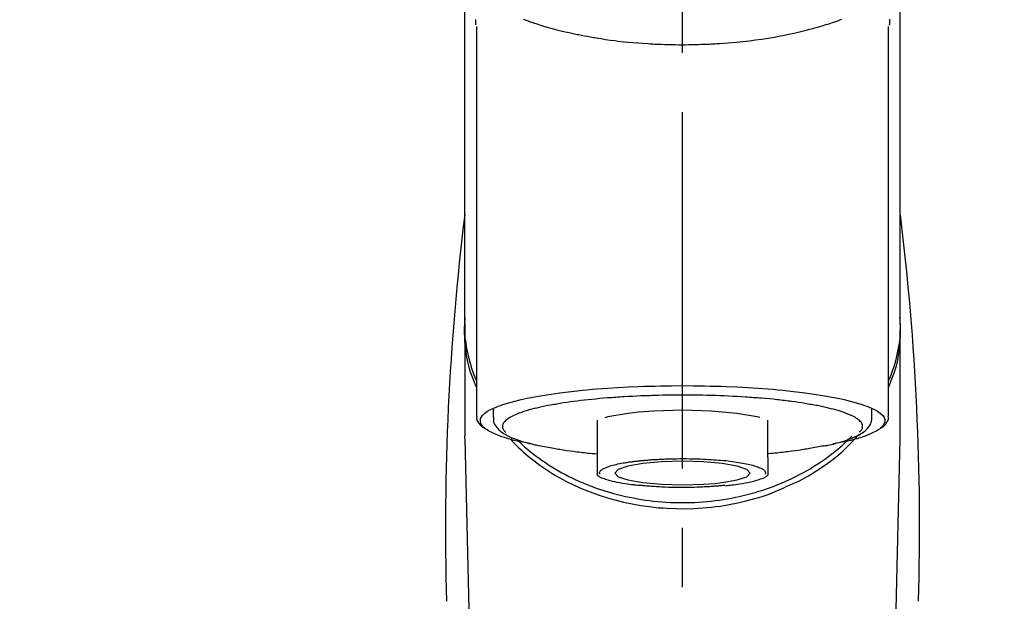
# Model space of a CAD drawing. Extents: x 0 to 26473, y -22065 to -13195.
# Drawn here: x 17273 to 17377, y -18965 to -18903 of the extents above; entities that cross this region are included whole.
import ezdxf

# ---------------------------------------------------------------- set-up
doc = ezdxf.new("R2010")
doc.units = 0
doc.header["$LTSCALE"] = 50
doc.header["$MEASUREMENT"] = 0
doc.linetypes.add('CENTER2', pattern=[1.125, 0.75, -0.125, 0.125, -0.125])
doc.layers.get('0').update_dxf_attribs({"linetype": 'CONTINUOUS'})
doc.layers.add('150-機器', color=8, linetype='CONTINUOUS')
doc.layers.add('160-文字', color=254, linetype='CONTINUOUS')
doc.styles.add('KH001', font='txt')
doc.dimstyles.new('KH1xx030', dxfattribs={"dimscale": 30, "dimtxt": 2, "dimasz": 0.6, "dimexe": 0.3, "dimexo": 1.2, "dimgap": 0.5, "dimtad": 3, "dimdec": 1, "dimdsep": 46, "dimlunit": 6, "dimtxsty": 'KH001', "dimblk": 'DOT', "dimcen": 1, "dimdle": 1, "dimclrd": 256, "dimclre": 256, "dimclrt": 256, "dimadec": 0, "dimazin": 0, "dimtfac": 1, "dimtdec": 1, "dimtix": 1, "dimtmove": 2, "dimatfit": 3, "dimldrblk": 'CLOSEDBLANK', "dimfxl": 1, "dimtolj": 1, "dimtzin": 0, "dimlwd": -1, "dimlwe": -1, "dimarcsym": 0})

# ---------------------------------------------------------------- blocks, each defined once
blk = doc.blocks.new('F402_S')
at = {"layer": '150-機器', "color": 161, "linetype": 'CENTER2'}
blk.add_line((0, -72.08), (0, 259.91), dxfattribs=at)
at = {"layer": '150-機器', "color": 13, "linetype": 'Continuous'}
for p, q in [((-21.69, 199.46), (-21.69, 158.44)), ((21.69, 158.44), (21.69, 199.45)), ((-22.94, 168.23), (-22.94, 156.36)), ((22.94, 156.36), (22.94, 167.57)), ((-19.95, 159.19), (-19.95, 158.34)), ((19.95, 158.34), (19.95, 159.19)), ((-8.98, 158.01), (-8.98, 154.08)), ((8.98, 154.08), (8.98, 158.01)), ((-22.94, 156.05), (-22.94, 156.36)), ((-22.94, 156.05), (-20.95, 71.25)), ((20.95, 71.25), (22.94, 156.05)), ((22.94, 156.05), (22.94, 156.36))]:
    blk.add_line(p, q, dxfattribs=at)
for points in [[(-22.94, 168.23), (-22.94, 172.52), (-22.94, 176.81), (-22.94, 181.1), (-22.94, 185.39), (-22.94, 189.68), (-22.94, 193.97), (-22.94, 198.26), (-22.94, 202.55), (-22.94, 206.84), (-22.94, 211.13), (-22.94, 215.42), (-22.94, 219.71)], [(22.94, 168.23), (22.94, 172.52), (22.94, 176.81), (22.94, 181.1), (22.94, 185.39), (22.94, 189.68), (22.94, 193.97), (22.94, 198.26), (22.94, 202.55), (22.94, 206.84), (22.94, 211.13), (22.94, 215.42), (22.94, 219.71)], [(-21.78, 199.62), (-21.78, 199.63), (-21.78, 199.64), (-21.78, 199.65), (-21.79, 199.66), (-21.79, 199.68), (-21.79, 199.69), (-21.79, 199.7), (-21.79, 199.71), (-21.79, 199.78), (-21.79, 199.84), (-21.79, 199.91), (-21.79, 199.98), (-21.79, 200.03), (-21.79, 200.08), (-21.79, 200.13), (-21.79, 200.19)], [(-16.8, 200.22), (-16.58, 200.15), (-16.37, 200.07), (-16.15, 200), (-16.04, 199.96), (-15.92, 199.92), (-15.81, 199.88), (-15.69, 199.84), (-15.34, 199.73), (-14.98, 199.61), (-14.63, 199.5), (-14.27, 199.4), (-14.01, 199.32), (-13.75, 199.25), (-13.49, 199.18), (-13.23, 199.11), (-12.81, 199.01), (-12.38, 198.91), (-11.96, 198.81), (-11.53, 198.72), (-11.38, 198.69), (-11.23, 198.66), (-11.09, 198.63), (-10.94, 198.6), (-10.63, 198.54), (-10.32, 198.48), (-10.01, 198.42), (-9.7, 198.36), (-9.55, 198.34), (-9.39, 198.31), (-9.23, 198.28), (-9.07, 198.26), (-8.59, 198.18), (-8.1, 198.1), (-7.62, 198.03), (-7.13, 197.97), (-6.79, 197.92), (-6.45, 197.88), (-6.11, 197.85), (-5.77, 197.81), (-5.24, 197.76), (-4.71, 197.72), (-4.17, 197.69), (-3.64, 197.65), (-3.46, 197.64), (-3.28, 197.63), (-3.1, 197.62), (-2.92, 197.61), (-2.57, 197.6), (-2.21, 197.58), (-1.85, 197.57), (-1.49, 197.56), (-1.31, 197.56), (-1.13, 197.55), (-0.95, 197.55), (-0.77, 197.55), (-0.41, 197.54), (-0.05, 197.54), (0.31, 197.54), (0.67, 197.55), (0.85, 197.55), (1.03, 197.55), (1.22, 197.55), (1.4, 197.56), (1.67, 197.57), (1.94, 197.58), (2.21, 197.59), (2.49, 197.6), (2.58, 197.6), (2.67, 197.61), (2.76, 197.61), (2.85, 197.61), (3.03, 197.62), (3.21, 197.63), (3.39, 197.64), (3.56, 197.65), (3.65, 197.66), (3.74, 197.66), (3.83, 197.67), (3.92, 197.68), (4.36, 197.7), (4.8, 197.73), (5.24, 197.77), (5.68, 197.8), (6.02, 197.84), (6.36, 197.87), (6.7, 197.91), (7.04, 197.95), (7.7, 198.04), (8.36, 198.13), (9.01, 198.23), (9.67, 198.34), (9.97, 198.4), (10.28, 198.46), (10.59, 198.52), (10.89, 198.58), (11.32, 198.67), (11.75, 198.76), (12.18, 198.86), (12.6, 198.97), (12.74, 199), (12.88, 199.04), (13.02, 199.07), (13.15, 199.11), (13.42, 199.17), (13.69, 199.24), (13.95, 199.32), (14.21, 199.39), (14.34, 199.43), (14.47, 199.46), (14.59, 199.5), (14.72, 199.54), (15.08, 199.65), (15.44, 199.75), (15.79, 199.87), (16.15, 199.99), (16.36, 200.06), (16.58, 200.14), (16.79, 200.21)], [(21.8, 200.21), (21.8, 200.09), (21.79, 199.96), (21.79, 199.84), (21.79, 199.71), (21.79, 199.7), (21.79, 199.68), (21.79, 199.67), (21.79, 199.66), (21.78, 199.64), (21.78, 199.63), (21.78, 199.61), (21.78, 199.6)], [(-21.73, 161.53), (-21.76, 161.59), (-21.78, 161.65), (-21.81, 161.71), (-21.83, 161.77), (-21.85, 161.83), (-21.88, 161.89), (-21.9, 161.95), (-21.92, 162.01), (-22.06, 162.36), (-22.19, 162.72), (-22.32, 163.07), (-22.43, 163.43), (-22.52, 163.73), (-22.59, 164.03), (-22.66, 164.34), (-22.71, 164.65), (-22.8, 165.19), (-22.87, 165.74), (-22.92, 166.29), (-22.95, 166.84), (-22.96, 167.08), (-22.97, 167.33), (-22.97, 167.57), (-22.97, 167.82), (-22.95, 168.06), (-22.94, 168.3), (-22.91, 168.55), (-22.89, 168.79)], [(-22.94, 168.23), (-22.95, 167.92), (-22.95, 167.61), (-22.95, 167.31), (-22.94, 167), (-22.92, 166.69), (-22.88, 166.38), (-22.84, 166.07), (-22.79, 165.77), (-22.69, 165.27), (-22.58, 164.77), (-22.45, 164.27), (-22.31, 163.78), (-22.25, 163.59), (-22.19, 163.39), (-22.13, 163.2), (-22.06, 163.01), (-21.99, 162.82), (-21.91, 162.63), (-21.83, 162.44), (-21.75, 162.26)], [(21.73, 161.53), (21.76, 161.59), (21.78, 161.65), (21.81, 161.71), (21.83, 161.77), (21.85, 161.83), (21.88, 161.89), (21.9, 161.95), (21.92, 162.01), (22.06, 162.36), (22.19, 162.72), (22.32, 163.07), (22.43, 163.43), (22.52, 163.73), (22.59, 164.03), (22.66, 164.34), (22.71, 164.65), (22.8, 165.19), (22.87, 165.74), (22.92, 166.29), (22.95, 166.84), (22.96, 167.08), (22.97, 167.33), (22.97, 167.57), (22.97, 167.82), (22.95, 168.06), (22.94, 168.3), (22.91, 168.55), (22.89, 168.79)], [(21.74, 162.23), (21.82, 162.42), (21.9, 162.61), (21.98, 162.8), (22.05, 162.99), (22.12, 163.19), (22.19, 163.38), (22.25, 163.58), (22.31, 163.77), (22.45, 164.27), (22.58, 164.76), (22.69, 165.26), (22.79, 165.77), (22.84, 166.07), (22.88, 166.38), (22.92, 166.69), (22.94, 167), (22.95, 167.31), (22.95, 167.61), (22.95, 167.92), (22.94, 168.23)], [(-15.8, 155.49), (-15.81, 155.5), (-15.82, 155.5), (-15.82, 155.5), (-15.83, 155.5), (-15.83, 155.5), (-15.84, 155.5), (-15.85, 155.5), (-15.85, 155.5), (-16.24, 155.58), (-16.63, 155.65), (-17.02, 155.73), (-17.41, 155.81), (-17.73, 155.89), (-18.04, 155.97), (-18.35, 156.06), (-18.66, 156.15), (-19.12, 156.31), (-19.57, 156.48), (-20.01, 156.67), (-20.45, 156.9), (-20.59, 156.98), (-20.73, 157.07), (-20.86, 157.17), (-20.99, 157.29), (-21.13, 157.47), (-21.24, 157.67), (-21.3, 157.89), (-21.3, 158.1), (-21.27, 158.2), (-21.22, 158.31), (-21.15, 158.41), (-21.08, 158.5), (-20.82, 158.76), (-20.53, 158.96), (-20.22, 159.13), (-19.89, 159.28), (-19.65, 159.38), (-19.41, 159.48), (-19.17, 159.57), (-18.93, 159.65), (-18.29, 159.84), (-17.65, 160.02), (-17.01, 160.18), (-16.36, 160.32), (-15.96, 160.4), (-15.56, 160.48), (-15.16, 160.55), (-14.76, 160.62), (-13.84, 160.76), (-12.93, 160.89), (-12.01, 161.01), (-11.09, 161.11), (-10.57, 161.16), (-10.05, 161.21), (-9.53, 161.26), (-9.02, 161.3), (-7.92, 161.38), (-6.83, 161.45), (-5.73, 161.51), (-4.63, 161.56), (-4.05, 161.58), (-3.47, 161.6), (-2.9, 161.61), (-2.32, 161.63), (-1.16, 161.64), (0, 161.65), (1.16, 161.64), (2.32, 161.63), (2.9, 161.61), (3.47, 161.6), (4.05, 161.58), (4.63, 161.56), (5.73, 161.51), (6.83, 161.45), (7.92, 161.38), (9.02, 161.3), (9.53, 161.26), (10.05, 161.21), (10.57, 161.16), (11.09, 161.11), (12.01, 161.01), (12.93, 160.89), (13.84, 160.76), (14.76, 160.62), (15.16, 160.55), (15.56, 160.48), (15.96, 160.4), (16.36, 160.32), (17.01, 160.18), (17.65, 160.02), (18.29, 159.84), (18.93, 159.65), (19.17, 159.57), (19.41, 159.48), (19.65, 159.38), (19.89, 159.28), (20.22, 159.13), (20.53, 158.96), (20.82, 158.76), (21.08, 158.5), (21.15, 158.41), (21.22, 158.31), (21.27, 158.2), (21.3, 158.1), (21.3, 157.89), (21.24, 157.67), (21.13, 157.47), (20.99, 157.29), (20.86, 157.17), (20.73, 157.07), (20.59, 156.98), (20.45, 156.9), (20.01, 156.67), (19.57, 156.48), (19.12, 156.31), (18.66, 156.15), (18.35, 156.06), (18.04, 155.97), (17.73, 155.89), (17.41, 155.81), (17.02, 155.73), (16.64, 155.65), (16.25, 155.58), (15.86, 155.51), (15.86, 155.5), (15.85, 155.5), (15.85, 155.5), (15.85, 155.5), (15.84, 155.5), (15.84, 155.5), (15.83, 155.5), (15.83, 155.5)], [(14.8, 159.41), (14.66, 159.44), (14.51, 159.48), (14.37, 159.51), (14.22, 159.54), (14.06, 159.57), (13.9, 159.6), (13.74, 159.62), (13.57, 159.65), (13.41, 159.68), (13.25, 159.71), (13.09, 159.74), (12.92, 159.77), (12.57, 159.83), (12.21, 159.88), (11.85, 159.93), (11.5, 159.98), (11.3, 160), (11.11, 160.02), (10.92, 160.05), (10.73, 160.07), (10.54, 160.09), (10.34, 160.12), (10.15, 160.14), (9.96, 160.16), (9.55, 160.21), (9.15, 160.25), (8.74, 160.28), (8.33, 160.32), (8.12, 160.33), (7.9, 160.35), (7.69, 160.36), (7.47, 160.38), (7.26, 160.4), (7.04, 160.41), (6.83, 160.43), (6.62, 160.44), (6.17, 160.47), (5.73, 160.5), (5.29, 160.52), (4.84, 160.54), (4.39, 160.56), (3.93, 160.58), (3.48, 160.6), (3.02, 160.61), (2.56, 160.62), (2.1, 160.63), (1.64, 160.64), (1.17, 160.64), (0.94, 160.65), (0.71, 160.65), (0.47, 160.65), (0.24, 160.65), (0.01, 160.65), (-0.22, 160.65), (-0.46, 160.65), (-0.69, 160.65), (-1.15, 160.65), (-1.62, 160.64), (-2.08, 160.63), (-2.55, 160.62), (-2.77, 160.61), (-3, 160.61), (-3.23, 160.6), (-3.46, 160.59), (-3.69, 160.58), (-3.92, 160.58), (-4.15, 160.57), (-4.38, 160.56), (-4.82, 160.54), (-5.27, 160.52), (-5.72, 160.5), (-6.16, 160.47), (-6.38, 160.46), (-6.6, 160.44), (-6.81, 160.43), (-7.03, 160.41), (-7.24, 160.4), (-7.46, 160.38), (-7.68, 160.37), (-7.89, 160.35), (-8.31, 160.32), (-8.72, 160.28), (-9.13, 160.24), (-9.55, 160.2), (-9.94, 160.16), (-10.33, 160.12), (-10.72, 160.07), (-11.11, 160.03), (-11.47, 159.98), (-11.84, 159.93), (-12.2, 159.88), (-12.56, 159.83), (-12.73, 159.8), (-12.89, 159.77), (-13.06, 159.74), (-13.23, 159.71), (-13.39, 159.68), (-13.56, 159.66), (-13.73, 159.63), (-13.89, 159.6), (-14.19, 159.54), (-14.49, 159.48), (-14.79, 159.42), (-15.09, 159.35), (-15.36, 159.29), (-15.62, 159.23), (-15.89, 159.16), (-16.15, 159.09), (-16.37, 159.02), (-16.6, 158.95), (-16.82, 158.88), (-17.05, 158.8), (-17.23, 158.74), (-17.42, 158.66), (-17.6, 158.59), (-17.78, 158.51), (-17.92, 158.44), (-18.07, 158.36), (-18.21, 158.28), (-18.34, 158.2), (-18.45, 158.13), (-18.55, 158.05), (-18.64, 157.97), (-18.73, 157.88), (-18.79, 157.81), (-18.85, 157.73), (-18.9, 157.65), (-18.94, 157.56), (-18.96, 157.48), (-18.97, 157.4), (-18.97, 157.32), (-18.96, 157.24), (-18.94, 157.15), (-18.9, 157.06), (-18.86, 156.99), (-18.8, 156.91), (-18.76, 156.87), (-18.72, 156.83), (-18.67, 156.79), (-18.63, 156.75), (-18.63, 156.75), (-18.63, 156.75), (-18.63, 156.75), (-18.63, 156.75)], [(-4.66, 158.84), (-5.72, 158.72), (-7.87, 158.35), (-8.19, 158.27)], [(8.14, 158.28), (7.87, 158.35), (5.72, 158.72), (3, 158.96), (0, 159.05), (-3.01, 158.96), (-4.66, 158.84)], [(18.63, 156.75), (18.66, 156.78), (18.69, 156.81), (18.72, 156.84), (18.76, 156.87), (18.81, 156.93), (18.86, 157), (18.9, 157.08), (18.94, 157.15), (18.96, 157.23), (18.97, 157.31), (18.97, 157.39), (18.96, 157.48), (18.94, 157.56), (18.9, 157.65), (18.85, 157.72), (18.8, 157.8), (18.72, 157.89), (18.64, 157.97), (18.55, 158.05), (18.46, 158.12), (18.34, 158.2), (18.21, 158.28), (18.08, 158.36), (17.94, 158.43), (17.86, 158.47), (17.77, 158.5), (17.68, 158.54), (17.59, 158.58), (17.51, 158.62), (17.42, 158.65), (17.34, 158.69), (17.25, 158.73), (17.04, 158.81), (16.82, 158.88), (16.61, 158.95), (16.39, 159.02), (16.14, 159.09), (15.88, 159.16), (15.63, 159.22), (15.38, 159.29), (15.23, 159.32), (15.09, 159.35), (14.94, 159.38), (14.8, 159.41)], [(-21.67, 158.45), (-21.67, 158.43), (-21.67, 158.42), (-21.67, 158.4), (-21.68, 158.39), (-21.69, 158.33), (-21.7, 158.27), (-21.7, 158.21), (-21.7, 158.15), (-21.67, 158.04), (-21.63, 157.94), (-21.56, 157.84), (-21.5, 157.74), (-21.43, 157.65), (-21.37, 157.56), (-21.29, 157.48), (-21.22, 157.4), (-21.15, 157.35), (-21.09, 157.31), (-21.02, 157.27), (-20.96, 157.23), (-20.93, 157.21), (-20.91, 157.2), (-20.89, 157.19), (-20.87, 157.17)], [(-19.91, 158.33), (-19.92, 158.29), (-19.92, 158.26), (-19.92, 158.22), (-19.92, 158.19), (-19.93, 158.1), (-19.93, 158.02), (-19.93, 157.94), (-19.91, 157.85), (-19.87, 157.72), (-19.81, 157.6), (-19.74, 157.48), (-19.65, 157.36), (-19.56, 157.24), (-19.46, 157.12), (-19.35, 157.01), (-19.24, 156.91), (-19.09, 156.79), (-18.94, 156.68), (-18.78, 156.58), (-18.62, 156.49), (-18.41, 156.37), (-18.19, 156.27), (-17.97, 156.17), (-17.75, 156.08), (-17.46, 155.97), (-17.17, 155.87), (-16.88, 155.77), (-16.59, 155.69), (-16.36, 155.63), (-16.13, 155.57), (-15.89, 155.51), (-15.66, 155.45), (-15.54, 155.43), (-15.42, 155.4), (-15.3, 155.37), (-15.17, 155.35)], [(15, 155.32), (15.07, 155.33), (15.15, 155.35), (15.22, 155.36), (15.29, 155.38), (15.49, 155.42), (15.68, 155.46), (15.87, 155.5), (16.06, 155.54), (16.32, 155.61), (16.59, 155.69), (16.85, 155.77), (17.11, 155.85), (17.38, 155.94), (17.64, 156.04), (17.9, 156.14), (18.16, 156.25), (18.36, 156.35), (18.56, 156.45), (18.76, 156.56), (18.95, 156.68), (19.09, 156.79), (19.23, 156.9), (19.37, 157.02), (19.49, 157.15), (19.6, 157.27), (19.7, 157.4), (19.79, 157.54), (19.85, 157.69), (19.88, 157.78), (19.9, 157.88), (19.92, 157.99), (19.93, 158.09), (19.93, 158.14), (19.94, 158.19), (19.94, 158.24), (19.94, 158.29)], [(20.87, 157.17), (20.88, 157.18), (20.89, 157.18), (20.91, 157.19), (20.92, 157.2), (20.99, 157.24), (21.06, 157.28), (21.12, 157.32), (21.19, 157.37), (21.26, 157.44), (21.33, 157.52), (21.4, 157.6), (21.46, 157.69), (21.53, 157.79), (21.6, 157.89), (21.66, 158), (21.69, 158.11), (21.69, 158.17), (21.69, 158.23), (21.68, 158.29), (21.67, 158.35), (21.67, 158.36), (21.67, 158.38), (21.67, 158.39), (21.66, 158.41)], [(-18.14, 156.04), (-17.93, 155.8), (-17.71, 155.57), (-17.48, 155.33), (-17.26, 155.1), (-17.01, 154.88), (-16.77, 154.66), (-16.51, 154.44), (-16.26, 154.23), (-15.66, 153.75), (-15.04, 153.29), (-14.41, 152.85), (-13.77, 152.43), (-13.38, 152.2), (-13, 151.98), (-12.61, 151.77), (-12.21, 151.56), (-11.4, 151.17), (-10.58, 150.8), (-9.74, 150.46), (-8.89, 150.15), (-8.45, 150.01), (-8.01, 149.87), (-7.57, 149.74), (-7.13, 149.62), (-6.23, 149.39), (-5.32, 149.2), (-4.41, 149.04), (-3.49, 148.91), (-3.02, 148.85), (-2.55, 148.8), (-2.09, 148.77), (-1.62, 148.74), (-0.68, 148.7), (0.25, 148.69), (1.19, 148.71), (2.12, 148.77), (2.59, 148.81), (3.06, 148.85), (3.52, 148.91), (3.99, 148.97), (4.9, 149.12), (5.81, 149.3), (6.71, 149.51), (7.61, 149.75), (8.05, 149.88), (8.49, 150.01), (8.93, 150.16), (9.36, 150.32), (9.77, 150.49), (10.18, 150.67), (10.59, 150.86), (11, 151.05)], [(-17.29, 155.82), (-17.22, 155.75), (-17.14, 155.68), (-17.07, 155.61), (-16.99, 155.54), (-16.82, 155.38), (-16.65, 155.22), (-16.47, 155.06), (-16.29, 154.91), (-16, 154.68), (-15.71, 154.45), (-15.42, 154.22), (-15.12, 154), (-14.79, 153.77), (-14.45, 153.54), (-14.11, 153.32), (-13.77, 153.1), (-13.42, 152.89), (-13.06, 152.68), (-12.71, 152.48), (-12.34, 152.29), (-11.98, 152.1), (-11.6, 151.92), (-11.23, 151.74), (-10.85, 151.57), (-10.46, 151.4), (-10.07, 151.24), (-9.68, 151.09), (-9.29, 150.94), (-8.89, 150.8), (-8.49, 150.67), (-8.08, 150.54), (-7.68, 150.42), (-7.27, 150.3), (-6.85, 150.19), (-6.44, 150.09), (-6.02, 149.99), (-5.6, 149.9), (-5.18, 149.82), (-4.76, 149.74), (-4.33, 149.67), (-3.9, 149.6), (-3.48, 149.55), (-3.05, 149.5), (-2.62, 149.45), (-2.18, 149.41), (-1.75, 149.38), (-1.32, 149.36), (-0.89, 149.34), (-0.45, 149.33), (-0.02, 149.33), (0.41, 149.33), (0.85, 149.34), (1.28, 149.36), (1.71, 149.38), (2.15, 149.41), (2.58, 149.45), (3.01, 149.49), (3.44, 149.54), (3.87, 149.6), (4.29, 149.66), (4.72, 149.73), (5.14, 149.81), (5.56, 149.89), (5.98, 149.98), (6.4, 150.08), (6.82, 150.18), (7.23, 150.29), (7.64, 150.41), (8.05, 150.53), (8.45, 150.66), (8.86, 150.79), (9.26, 150.93), (9.65, 151.08), (10.04, 151.23), (10.43, 151.39), (10.82, 151.56), (11.2, 151.73), (11.57, 151.9), (11.95, 152.09), (12.32, 152.28), (12.68, 152.47), (13.04, 152.67), (13.39, 152.87), (13.74, 153.09), (14.09, 153.3), (14.43, 153.52), (14.76, 153.75), (15.1, 153.98), (15.42, 154.22), (15.74, 154.46), (16.05, 154.71), (16.36, 154.96), (16.59, 155.16), (16.81, 155.36), (17.03, 155.56), (17.25, 155.77), (17.37, 155.88), (17.49, 156), (17.61, 156.12), (17.72, 156.24), (17.75, 156.26), (17.77, 156.29), (17.8, 156.31), (17.83, 156.34)], [(11, 151.05), (11.33, 151.19), (11.66, 151.34), (11.99, 151.48), (12.32, 151.64), (12.63, 151.8), (12.95, 151.98), (13.25, 152.15), (13.56, 152.34), (14.15, 152.71), (14.74, 153.09), (15.31, 153.49), (15.87, 153.91), (16.14, 154.13), (16.4, 154.34), (16.67, 154.57), (16.92, 154.8), (17.23, 155.09), (17.53, 155.39), (17.83, 155.7), (18.12, 156.01), (18.18, 156.08), (18.24, 156.15), (18.31, 156.21), (18.37, 156.28), (18.43, 156.35), (18.49, 156.41), (18.55, 156.48), (18.61, 156.55)], [(-15.17, 155.35), (-14.96, 155.31), (-14.75, 155.27), (-14.54, 155.23), (-14.33, 155.2), (-14.14, 155.16), (-13.95, 155.13), (-13.76, 155.09), (-13.57, 155.06), (-13.41, 155.03), (-13.25, 155), (-13.09, 154.97), (-12.92, 154.95), (-12.57, 154.89), (-12.21, 154.83), (-11.85, 154.78), (-11.5, 154.74), (-11.3, 154.71), (-11.11, 154.69), (-10.92, 154.67), (-10.73, 154.64), (-10.54, 154.62), (-10.34, 154.6), (-10.15, 154.57), (-9.96, 154.55), (-9.73, 154.53), (-9.51, 154.51), (-9.29, 154.49), (-9.06, 154.47), (-9.04, 154.46), (-9.02, 154.46), (-9, 154.46), (-8.98, 154.46)], [(15.01, 155.32), (14.84, 155.29), (14.67, 155.26), (14.5, 155.23), (14.33, 155.2), (14.14, 155.16), (13.95, 155.13), (13.76, 155.09), (13.57, 155.06), (13.41, 155.03), (13.25, 155), (13.08, 154.97), (12.92, 154.95), (12.57, 154.89), (12.21, 154.83), (11.85, 154.78), (11.49, 154.74), (11.3, 154.71), (11.11, 154.69), (10.92, 154.67), (10.73, 154.64), (10.53, 154.62), (10.34, 154.6), (10.15, 154.57), (9.96, 154.55), (9.73, 154.53), (9.51, 154.51), (9.29, 154.49), (9.06, 154.47), (9.04, 154.46), (9.02, 154.46), (9, 154.46), (8.98, 154.46)], [(-8.98, 154.08), (-8.98, 154.06), (-8.98, 154.03), (-8.98, 154.01), (-8.98, 153.99), (-8.98, 153.97), (-8.98, 153.95), (-8.98, 153.92), (-8.98, 153.9), (-8.98, 153.86), (-8.98, 153.82), (-8.98, 153.78), (-8.98, 153.74), (-8.98, 153.73), (-8.98, 153.71), (-8.98, 153.69), (-8.98, 153.67), (-8.98, 153.63), (-8.98, 153.58), (-8.98, 153.53), (-8.98, 153.48), (-8.98, 153.46), (-8.98, 153.43), (-8.98, 153.41), (-8.98, 153.39), (-8.98, 153.34), (-8.98, 153.3), (-8.98, 153.26), (-8.98, 153.21), (-8.98, 153.2), (-8.98, 153.18), (-8.98, 153.16), (-8.98, 153.14), (-8.98, 153.11), (-8.98, 153.08), (-8.98, 153.05), (-8.98, 153.02), (-8.98, 153.01), (-8.98, 152.99), (-8.98, 152.98), (-8.98, 152.97), (-8.98, 152.93), (-8.98, 152.89), (-8.98, 152.86), (-8.98, 152.82), (-8.98, 152.8), (-8.98, 152.78), (-8.98, 152.76), (-8.98, 152.74), (-8.98, 152.7), (-8.98, 152.67), (-8.98, 152.63), (-8.98, 152.6), (-8.98, 152.58), (-8.98, 152.57), (-8.98, 152.55), (-8.98, 152.53), (-8.98, 152.51), (-8.98, 152.48), (-8.98, 152.45), (-8.98, 152.42), (-8.98, 152.4), (-8.98, 152.39), (-8.98, 152.38), (-8.98, 152.36), (-8.98, 152.34), (-8.98, 152.32), (-8.98, 152.29), (-8.98, 152.27), (-8.98, 152.26), (-8.98, 152.25), (-8.98, 152.24), (-8.98, 152.23), (-8.98, 152.23), (-8.98, 152.22), (-8.98, 152.22), (-8.98, 152.22)], [(-8.7, 152.34), (-8.71, 152.35), (-8.71, 152.35), (-8.71, 152.36), (-8.72, 152.37), (-8.72, 152.39), (-8.73, 152.41), (-8.73, 152.43), (-8.74, 152.45), (-8.74, 152.5), (-8.73, 152.54), (-8.71, 152.59), (-8.69, 152.63), (-8.65, 152.69), (-8.6, 152.74), (-8.54, 152.79), (-8.48, 152.83), (-8.39, 152.88), (-8.3, 152.93), (-8.2, 152.97), (-8.11, 153.01), (-7.99, 153.06), (-7.87, 153.11), (-7.75, 153.15), (-7.63, 153.19), (-7.47, 153.24), (-7.31, 153.28), (-7.16, 153.32), (-7, 153.36), (-6.81, 153.4), (-6.62, 153.44), (-6.43, 153.48), (-6.24, 153.51), (-6.11, 153.53), (-5.98, 153.55), (-5.85, 153.57), (-5.72, 153.59), (-5.61, 153.61), (-5.5, 153.62), (-5.38, 153.64), (-5.27, 153.65), (-5.19, 153.66), (-5.11, 153.67), (-5.02, 153.69), (-4.94, 153.7), (-4.86, 153.7), (-4.79, 153.71), (-4.71, 153.72), (-4.63, 153.73), (-4.57, 153.74), (-4.51, 153.74), (-4.45, 153.75), (-4.38, 153.76), (-4.35, 153.76), (-4.31, 153.76), (-4.28, 153.77), (-4.24, 153.77), (-4.23, 153.77), (-4.21, 153.77), (-4.2, 153.77), (-4.18, 153.78)], [(-3.42, 153.53), (-4.19, 153.45), (-5.77, 153.17), (-6.78, 152.83), (-7.13, 152.45), (-6.78, 152.06), (-5.77, 151.72), (-4.19, 151.44), (-2.2, 151.27), (0, 151.21), (2.2, 151.27), (3.42, 151.36)], [(-4.18, 153.78), (-4.17, 153.78), (-4.15, 153.78), (-4.14, 153.78), (-4.12, 153.78), (-4.09, 153.78), (-4.05, 153.79), (-4.02, 153.79), (-3.98, 153.79), (-3.92, 153.8), (-3.85, 153.81), (-3.79, 153.81), (-3.73, 153.82), (-3.64, 153.82), (-3.56, 153.83), (-3.47, 153.84), (-3.39, 153.84), (-3.29, 153.85), (-3.2, 153.86), (-3.1, 153.86), (-3, 153.87), (-2.87, 153.88), (-2.73, 153.89), (-2.6, 153.89), (-2.46, 153.9), (-2.29, 153.91), (-2.12, 153.92), (-1.95, 153.92), (-1.78, 153.93), (-1.5, 153.94), (-1.22, 153.95), (-0.94, 153.96), (-0.65, 153.96), (-0.3, 153.97), (0.06, 153.97), (0.42, 153.97), (0.78, 153.96), (1.13, 153.96), (1.49, 153.95), (1.84, 153.93), (2.19, 153.92), (2.46, 153.9), (2.73, 153.89), (3, 153.87), (3.27, 153.85), (3.53, 153.83), (3.79, 153.81), (4.05, 153.79), (4.31, 153.77), (4.55, 153.75), (4.79, 153.72), (5.03, 153.69), (5.27, 153.66), (5.48, 153.63), (5.7, 153.6), (5.91, 153.56), (6.12, 153.53), (6.32, 153.5), (6.51, 153.46), (6.71, 153.42), (6.9, 153.38), (7.06, 153.35), (7.23, 153.31), (7.39, 153.26), (7.55, 153.22), (7.67, 153.18), (7.8, 153.13), (7.92, 153.09), (8.04, 153.04), (8.15, 153), (8.24, 152.95), (8.34, 152.91), (8.44, 152.85), (8.51, 152.81), (8.57, 152.77), (8.63, 152.72), (8.67, 152.66), (8.7, 152.61), (8.72, 152.57), (8.73, 152.52), (8.74, 152.47), (8.74, 152.45), (8.73, 152.42), (8.73, 152.4), (8.72, 152.38), (8.72, 152.37), (8.71, 152.36), (8.71, 152.35), (8.7, 152.34)], [(3.42, 151.36), (4.19, 151.44), (5.77, 151.72), (6.78, 152.06), (7.13, 152.45), (6.78, 152.83), (5.77, 153.17), (4.19, 153.45), (2.2, 153.62), (0, 153.68), (-2.2, 153.62), (-3.42, 153.53)], [(8.98, 154.08), (8.98, 154.06), (8.98, 154.03), (8.98, 154.01), (8.98, 153.99), (8.98, 153.97), (8.98, 153.95), (8.98, 153.92), (8.98, 153.9), (8.98, 153.86), (8.98, 153.82), (8.98, 153.78), (8.98, 153.74), (8.98, 153.73), (8.98, 153.71), (8.98, 153.69), (8.98, 153.67), (8.98, 153.63), (8.98, 153.58), (8.98, 153.53), (8.98, 153.48), (8.98, 153.46), (8.98, 153.43), (8.98, 153.41), (8.98, 153.39), (8.98, 153.34), (8.98, 153.3), (8.98, 153.26), (8.98, 153.21), (8.98, 153.2), (8.98, 153.18), (8.98, 153.16), (8.98, 153.14), (8.98, 153.11), (8.98, 153.08), (8.98, 153.05), (8.98, 153.02), (8.98, 153.01), (8.98, 152.99), (8.98, 152.98), (8.98, 152.97), (8.98, 152.93), (8.98, 152.89), (8.98, 152.86), (8.98, 152.82), (8.98, 152.8), (8.98, 152.78), (8.98, 152.76), (8.98, 152.74), (8.98, 152.7), (8.98, 152.67), (8.98, 152.63), (8.98, 152.6), (8.98, 152.58), (8.98, 152.57), (8.98, 152.55), (8.98, 152.53), (8.98, 152.51), (8.98, 152.48), (8.98, 152.45), (8.98, 152.42), (8.98, 152.4), (8.98, 152.39), (8.98, 152.38), (8.98, 152.36), (8.98, 152.34), (8.98, 152.32), (8.98, 152.29), (8.98, 152.27), (8.98, 152.26), (8.98, 152.25), (8.98, 152.24), (8.98, 152.23), (8.98, 152.23), (8.98, 152.22), (8.98, 152.22), (8.98, 152.21)], [(-4.51, 151.13), (-4.54, 151.13), (-4.56, 151.13), (-4.58, 151.14), (-4.6, 151.14), (-4.74, 151.15), (-4.87, 151.16), (-5.01, 151.17), (-5.14, 151.19), (-5.37, 151.21), (-5.59, 151.24), (-5.81, 151.28), (-6.04, 151.31), (-6.32, 151.36), (-6.59, 151.41), (-6.87, 151.46), (-7.15, 151.51), (-7.38, 151.57), (-7.61, 151.64), (-7.84, 151.71), (-8.08, 151.77), (-8.22, 151.82), (-8.37, 151.86), (-8.51, 151.91), (-8.65, 151.98), (-8.72, 152.02), (-8.79, 152.07), (-8.85, 152.12), (-8.92, 152.17), (-8.93, 152.18), (-8.95, 152.19), (-8.96, 152.21), (-8.98, 152.22)], [(4.51, 151.13), (4.54, 151.13), (4.56, 151.14), (4.58, 151.14), (4.6, 151.14), (4.74, 151.15), (4.87, 151.16), (5.01, 151.17), (5.14, 151.19), (5.37, 151.21), (5.59, 151.25), (5.81, 151.28), (6.04, 151.32), (6.32, 151.36), (6.59, 151.41), (6.87, 151.46), (7.15, 151.52), (7.38, 151.57), (7.61, 151.64), (7.84, 151.71), (8.08, 151.78), (8.22, 151.82), (8.37, 151.86), (8.51, 151.91), (8.65, 151.98), (8.72, 152.03), (8.78, 152.08), (8.85, 152.13), (8.92, 152.18), (8.93, 152.19), (8.95, 152.2), (8.96, 152.2), (8.98, 152.21)], [(4.47, 151.14), (4.38, 151.13), (4.3, 151.13), (4.21, 151.12), (4.12, 151.11), (4.09, 151.11), (4.05, 151.1), (4.02, 151.1), (3.98, 151.1), (3.92, 151.09), (3.85, 151.09), (3.79, 151.08), (3.73, 151.08), (3.64, 151.07), (3.56, 151.06), (3.47, 151.05), (3.39, 151.05), (3.29, 151.04), (3.2, 151.03), (3.1, 151.03), (3, 151.02), (2.87, 151.01), (2.73, 151.01), (2.6, 151), (2.46, 150.99), (2.29, 150.98), (2.12, 150.97), (1.95, 150.97), (1.78, 150.96), (1.5, 150.95), (1.22, 150.94), (0.94, 150.93), (0.65, 150.93), (0.3, 150.92), (-0.06, 150.92), (-0.42, 150.92), (-0.78, 150.93), (-1.13, 150.93), (-1.49, 150.94), (-1.84, 150.96), (-2.19, 150.97), (-2.46, 150.99), (-2.73, 151), (-3, 151.02), (-3.27, 151.04), (-3.44, 151.05), (-3.61, 151.06), (-3.79, 151.08), (-3.96, 151.09), (-4.06, 151.1), (-4.16, 151.11), (-4.27, 151.12), (-4.37, 151.13), (-4.41, 151.14), (-4.45, 151.14), (-4.49, 151.15), (-4.53, 151.15)]]:
    blk.add_lwpolyline(points, dxfattribs=at)
for centre, start, end in [((242.94, 146.72), 172.9442, 181.6629), ((-242.94, 146.72), 358.3371, 7.0558)]:
    blk.add_arc(centre, 267.91, start, end, dxfattribs=at)
blk = doc.blocks.new('_ClosedBlank')
at = {"color": 0, "linetype": 'ByBlock', "lineweight": -2}
for p, q in [((-1, 0.1667), (0, 0)), ((-1, 0.1667), (-1, -0.1667)), ((0, 0), (-1, -0.1667))]:
    blk.add_line(p, q, dxfattribs=at)
blk = doc.blocks.new('_Dot')
at = {"color": 0, "linetype": 'ByBlock', "lineweight": -2}
blk.add_line((-0.5, 0), (-1, 0), dxfattribs=at)
at = {"color": 0, "linetype": 'ByBlock', "const_width": 0.5}
blk.add_lwpolyline([(-0.25, 0, 1), (0.25, 0, 1)], format="xyb", close=True, dxfattribs=at)

msp = doc.modelspace()

# ---------------------------------------------------------------- block references
at = {"layer": '150-機器'}
msp.add_blockref('F402_S', (17342.97, -19103.64), dxfattribs=at)

# ---------------------------------------------------------------- leaders
at = {"layer": '160-文字', "annotation_type": 0, "has_hookline": 1, "hookline_direction": 0}
for points, text_width in [([(16327.02, -19268.83), (17813.74, -18145.86), (17814.34, -18145.86)], 1397.52), ([(16999.48, -19330.64), (17865.49, -18755.69), (17866.09, -18755.69)], 1128.78)]:
    msp.add_leader(points, dimstyle='KH1xx030', override={"dimgap": 0.5, "dimtad": 1}, dxfattribs=dict(at, text_width=text_width))

doc.saveas('drawing.dxf')
